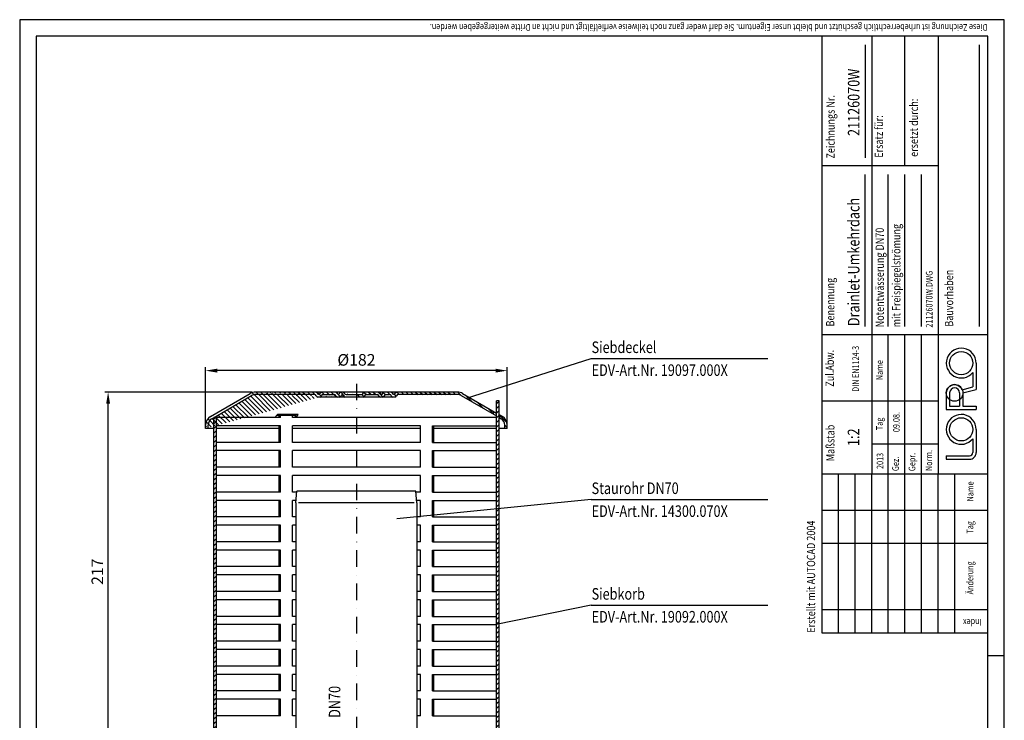
# Model space of a CAD drawing. Extents: x 0 to 594, y 0 to 840.
# Drawn here: x 0 to 594, y 417 to 840 of the extents above; entities that cross this region are included whole.
import ezdxf
from ezdxf.enums import TextEntityAlignment as Align

# ---------------------------------------------------------------- set-up
doc = ezdxf.new("R2010")
doc.units = 0
doc.header["$LTSCALE"] = 20
doc.header["$MEASUREMENT"] = 0
doc.linetypes.add('STRICHPUNKT', pattern=[1, 0.5, -0.25, 0, -0.25])
for name, color, linetype in [('BEM', 7, 'Continuous'), ('HILF', 2, 'Continuous'), ('MITTEL', 2, 'STRICHPUNKT'), ('SCHRAFF', 7, 'Continuous'), ('STEMPEL', 3, 'Continuous'), ('TEXT', 7, 'Continuous'), ('VOLL', 1, 'Continuous')]:
    doc.layers.add(name, color=color, linetype=linetype)
doc.styles.add('GREEKS', font='SIMPLEX.shx', dxfattribs={"width": 0.8})
doc.styles.get("Standard").update_dxf_attribs({"font": 'simplex.shx', "width": 0.8})
doc.dimstyles.get("Standard").update_dxf_attribs({"dimtxt": 0.18, "dimasz": 0.18, "dimexe": 0.18, "dimexo": 0.0625, "dimgap": 0.09, "dimtad": 0, "dimtih": 1, "dimtoh": 1, "dimdec": 4, "dimzin": 0, "dimdsep": 46, "dimtxsty": 'STANDARD', "dimcen": 0.09, "dimadec": 0, "dimazin": 0, "dimtfac": 1, "dimtdec": 4, "dimtofl": 0, "dimtmove": 0, "dimatfit": 3, "dimfxl": 1, "dimtolj": 1, "dimtzin": 0, "dimarcsym": 0})
pattern_1 = [(135, (-10.65077540040372, 98.22571593154557), (-1.414213562373095, -1.414213562373094), [])]

# ---------------------------------------------------------------- blocks, each defined once
blk = doc.blocks.new('LOGO')
for p, q in [((2.599730896781125, -4.771599258481529), (2.599730896781153, -11.77159925848133)), ((3.599730896781125, -4.771599258481472), (2.599730896781125, -4.771599258481472)), ((3.599730896781125, -4.771599258481529), (3.599730896781153, -11.77159925848133)), ((17.59973089678112, -4.771599258481472), (17.59973089678115, -13.77159925848147)), ((22.59973089678116, -4.771599258481472), (17.59973089678115, -4.771599258481472)), ((22.59973089678116, -5.771599258481472), (18.59973089678115, -5.771599258481472)), ((18.59973089678115, -5.771599258481472), (18.59973089678115, -8.771599258481473)), ((22.59973089678116, -8.771599258481473), (18.59973089678115, -8.771599258481473)), ((22.59973089678116, -9.771599258481473), (18.59973089678112, -9.771599258481473)), ((18.59973089678115, -9.771599258481473), (18.59973089678115, -13.77159925848144)), ((22.59973089678116, -9.771599258481473), (23.67152766650562, -13.77159925848147)), ((23.56565672307022, -9.51278021337896), (24.4388546544846, -12.77159925848144)), ((8.771303772034768, -12.77159925848136), (4.599730896781153, -12.77159925848133)), ((11.59973089678115, -13.77159925848144), (4.599730896781153, -13.77159925848147)), ((18.59973089678115, -13.77159925848144), (17.59973089678115, -13.77159925848144)), ((31.59973089678115, -13.77159925848147), (23.6715276665056, -13.77159925848144)), ((28.77130377203494, -12.77159925848147), (24.43885465448463, -12.77159925848144))]:
    blk.add_line(p, q)
for centre in [(11.59973089678112, -9.271599258481501), (31.59973089678115, -9.271599258481473)]:
    blk.add_circle(centre, 3.5)
for centre, radius, start, end in [((11.59973089678112, -9.271599258481501), 4.5, 270, 231.0575587310159), ((22.59973089678116, -7.271599258481472), 2.5, 270, 270.0000000000007), ((22.59973089678116, -7.271599258481472), 2.5, 293.1161887722295, 90), ((22.59973089678116, -7.271599258481472), 1.5, 270, 90), ((31.59973089678115, -9.271599258481473), 4.5, 270, 231.0575587310182), ((4.599730896781153, -11.77159925848133), 2, 179.9999999999992, 270), ((4.599730896781153, -11.77159925848133), 1, 180, 270)]:
    blk.add_arc(centre, radius, start, end)
blk = doc.blocks.new('LORO')
at = {"layer": 'STEMPEL'}
blk.add_blockref('LOGO', (-1.748032802467321, 3.771489518552062), dxfattribs=at)
blk = doc.blocks.new('*D2')
at = {"layer": 'BEM', "color": 0, "lineweight": -2, "transparency": 16777216}
for p, q in [((140.1626094131333, 615.2896635625603), (51.33838274891576, 615.2896635625603)), ((53.33838274891571, 405.4159967252706), (53.33838274891576, 608.2896635625603)), ((71.16260941313342, 398.4159967252707), (51.3383827489157, 398.4159967252707))]:
    blk.add_line(p, q, dxfattribs=at)
at = {"layer": 'BEM', "color": 0, "transparency": 16777216}
for points in [[(52.17171608224909, 608.2896635625603), (54.50504941558242, 608.2896635625603), (53.33838274891576, 615.2896635625603)], [(52.17171608224905, 405.4159967252706), (54.50504941558238, 405.4159967252706), (53.3383827489157, 398.4159967252707)]]:
    blk.add_solid(points, dxfattribs=at)
at = {"layer": 'DEFPOINTS', "color": 0, "transparency": 16777216}
for p in [(53.33838274891576, 615.2896635625603), (142.1626094131333, 615.2896635625603), (73.16260941313342, 398.4159967252707)]:
    blk.add_point(p, dxfattribs=at)
at = {"layer": 'BEM', "color": 1, "transparency": 16777216, "insert": (46.83838274891565, 506.8528301439156), "char_height": 7, "attachment_point": 5, "rotation": 90}
blk.add_mtext('\\A1;217', dxfattribs=at)
blk = doc.blocks.new('*D3')
at = {"layer": 'BEM', "color": 0, "lineweight": -2, "transparency": 16777216}
for p, q in [((112.1626094131333, 595.2896635625602), (112.1626094131333, 630.2053987687405)), ((294.1626094131334, 595.2896635625603), (294.1626094131334, 630.2053987687405)), ((287.1626094131334, 628.2053987687405), (119.1626094131333, 628.2053987687405))]:
    blk.add_line(p, q, dxfattribs=at)
at = {"layer": 'BEM', "color": 0, "transparency": 16777216}
for points in [[(119.1626094131333, 629.372065435407), (119.1626094131333, 627.0387321020738), (112.1626094131333, 628.2053987687405)], [(287.1626094131334, 629.372065435407), (287.1626094131334, 627.0387321020738), (294.1626094131334, 628.2053987687405)]]:
    blk.add_solid(points, dxfattribs=at)
at = {"layer": 'DEFPOINTS', "color": 0, "transparency": 16777216}
for p in [(112.1626094131333, 628.2053987687405), (112.1626094131333, 593.2896635625602), (294.1626094131334, 593.2896635625603)]:
    blk.add_point(p, dxfattribs=at)
at = {"layer": 'BEM', "color": 1, "transparency": 16777216, "insert": (203.1626094131334, 634.7053987687405), "char_height": 7, "attachment_point": 5}
blk.add_mtext('\\A1;%%c182', dxfattribs=at)

msp = doc.modelspace()

# ---------------------------------------------------------------- hatches: boundary and pattern name
at = {"layer": 'SCHRAFF'}
h = msp.add_hatch(dxfattribs=at)
h.set_pattern_fill('_USER', color=256, scale=2, angle=135, style=0, pattern_type=0)
h.set_pattern_definition(pattern_1)
edge = h.paths.add_edge_path()
edge.add_line((113.6626094131333, 593.2896635625602), (113.6626094131333, 595.2896635625603))
edge.add_arc((118.1626094131333, 595.2896635625603), 4.5, 120.2564371635288, 180, ccw=False)
edge.add_line((115.895189798275, 599.1766686166033), (139.895189798275, 613.1766686166034))
edge.add_line((113.6626094131334, 593.2896635625602), (112.1626094131333, 593.2896635625602))
edge.add_line((115.1393832599888, 600.4723369679509), (139.1393832599888, 614.4723369679509))
edge.add_arc((118.1626094131333, 595.2896635625603), 6, 120.2564371635288, 180, ccw=False)
edge.add_line((112.1626094131333, 593.2896635625602), (112.1626094131333, 595.2896635625603))
edge.add_line((181.0211710293917, 612.2896635625602), (179.8211710293917, 612.2896635625602))
edge.add_line((192.8711710293916, 612.2896635625602), (191.6711710293916, 612.2896635625602))
edge.add_line((189.7346793562879, 615.2896635625603), (182.9576627024955, 615.2896635625603))
edge.add_line((177.884679356288, 615.2896635625602), (142.1626094131333, 615.2896635625602))
edge.add_line((177.884679356288, 613.7896635625602), (142.1626094131333, 613.7896635625602))
edge.add_line((203.1626094131333, 612.2896635625602), (195.9329035681844, 612.2896635625602))
edge.add_arc((196.9494813385285, 614.7896635625602), 1, -149.8685619395892, -89.99999999999841, ccw=False)
edge.add_line((196.9494813385286, 613.7896635625602), (203.1626094131333, 613.7896635625601))
edge.add_arc((194.402037298788, 613.3110938394829), 1.94544386495546, 30.131438060412677, 165.759349363041, ccw=False)
edge.add_arc((193.9964118950806, 612.7896635625602), 1, 14.477512185929527, 66.06967590870897, ccw=False)
edge.add_arc((195.9329035681844, 613.2896635625602), 1, -165.52248781407627, -89.99999999999977, ccw=False)
edge.add_line((182.9576627024954, 613.7896635625602), (189.7346793562879, 613.7896635625602))
edge.add_arc((191.6711710293917, 613.2896635625602), 1, -165.52248781407627, -89.99999999999977, ccw=False)
edge.add_arc((189.7346793562879, 612.7896635625602), 1, 14.477512185929527, 89.9999999999983, ccw=False)
edge.add_arc((189.7346793562879, 612.7896635625602), 2.5, 23.57817847819922, 89.9999999999983, ccw=False)
edge.add_arc((192.8711710293916, 613.2896635625602), 1, -89.99999999999989, -14.477512185929811, ccw=False)
edge.add_arc((194.8076627024954, 612.7896635625602), 1, 113.93032409127349, 165.5224878140701, ccw=False)
edge.add_line((192.5163748550174, 613.7896635625602), (192.0259672037659, 613.7896635625602))
edge.add_line((180.6663748550175, 613.7896635625602), (180.1759672037659, 613.7896635625602))
edge.add_arc((182.9576627024955, 612.7896635625602), 2.5, 90.00000000000159, 156.4218215217982, ccw=False)
edge.add_arc((182.9576627024955, 612.7896635625602), 1, 90.00000000000159, 165.5224878140701, ccw=False)
edge.add_arc((181.0211710293917, 613.2896635625602), 1, -89.99999999999989, -14.477512185929811, ccw=False)
edge.add_arc((142.1626094131333, 609.2896635625605), 4.5, 90, 120.2564371635288, ccw=False)
edge.add_arc((177.884679356288, 612.7896635625602), 2.5, 23.57817847819922, 89.9999999999983, ccw=False)
edge.add_arc((177.884679356288, 612.7896635625602), 1, 14.477512185929527, 89.9999999999983, ccw=False)
edge.add_arc((179.8211710293917, 613.2896635625602), 1, -165.52248781407627, -89.99999999999977, ccw=False)
edge.add_arc((142.1626094131333, 609.2896635625605), 6, 90, 120.2564371635288, ccw=False)
h = msp.add_hatch(dxfattribs=at)
h.set_pattern_fill('_USER', color=256, scale=2, angle=135, style=0, pattern_type=0)
h.set_pattern_definition(pattern_1)
h.paths.add_polyline_path([(228.2626627024954, 615.2896635625602), (264.1626094131334, 615.2896635625602, -0.1327909774928494), (267.185835566278, 614.4723369679509), (286.1626094131333, 603.402552223952), (285.4068028748471, 602.1068838726043), (266.4300290279919, 613.1766686166031, 0.1327909774928507), (264.1626094131333, 613.7896635625602), (228.2626627024954, 613.7896635625602, 0.3419987131196387), (227.2944168659436, 613.0396635625602, -0.3419987131196382), (226.3261710293917, 612.2896635625602), (225.1261710293917, 612.2896635625602, -0.3419987131196535), (224.1579251928398, 613.0396635625602, 0.3419987131196653), (223.189679356288, 613.7896635625602), (221.9312387145875, 613.7896635625602), (220.8076627024955, 613.7896635625602, 0.3419987131251795), (219.8394168659437, 613.0396635625345, -0.3419987131141379), (218.8711710293918, 612.28966356256), (217.6711710293918, 612.28966356256, -0.3420998780009663), (216.702834687809, 613.0400143494973, 9.05685707282e-05), (216.7029251928399, 613.0396635625345, 0.3419987131251814), (215.734679356288, 613.7896635625602), (208.9576627024956, 613.7896635625602, 0.3419987131251795), (207.9894168659437, 613.0396635625345, -0.3419987131141133), (207.0211710293919, 612.2896635625602), (203.1626094131334, 612.2896635625602), (203.1626094131334, 613.7896635625602), (206.6663748550289, 613.7896635625602, -0.2982166266974002), (208.9576627024956, 615.2896635625602), (215.734679356288, 615.2896635625602, -0.2983527402320028), (218.026466887294, 613.7885178625831, 0.0001249924819991), (218.025967203766, 613.7896635625345), (218.5163748550176, 613.7896635625345, -0.2982166267004369), (220.8076627024955, 615.2896635625602), (223.1896793562879, 615.2896635625602, -0.298216626698621), (225.4809672037659, 613.7896635625602), (225.9713748550175, 613.7896635625602, -0.2982166266986134)])
h.paths.add_polyline_path([(292.6626094131334, 595.2896635625602, 0.2667502984552088), (290.4300290279918, 599.1766686166033), (289.406802874847, 599.7735505392709), (290.1626094131333, 601.0692188906183), (291.1858355662779, 600.4723369679509, -0.2667502984552079), (294.1626094131334, 595.2896635625603), (294.1626094131334, 593.2896635625603), (292.6626094131334, 593.2896635625603)])
h = msp.add_hatch(dxfattribs=at)
h.set_pattern_fill('_USER', color=256, scale=2, angle=45, style=0, pattern_type=0)
h.set_pattern_definition([(45, (-46.90719651497491, -122.2415507621901), (-1.414213562373094, 1.414213562373095), [])])
h.paths.add_polyline_path([(118.6626094131333, 599.9159967252706), (117.1626094131333, 599.9159967252706), (117.1626094131335, 399.9159967252706), (118.6626094131334, 399.9159967252706)])
h.paths.add_polyline_path([(287.6626094131333, 399.9159967252705), (289.1626094131333, 399.9159967252705), (289.1626094131333, 609.9159967252702), (287.6626094131333, 609.9159967252702)])

# ---------------------------------------------------------------- linework, layer by layer
at = {"layer": 'BEM'}
msp.add_line((594, 455.9999999999999), (584, 455.9999999999999), dxfattribs=at)
at = {"layer": 'HILF'}
for p, q in [((594, 840), (0, 840)), ((0, 840), (0, 0)), ((594, -5.68e-14), (594, 840)), ((510.2201636304418, 756.7238616296995), (510.2201636304418, 824.858883932673)), ((579.1060174197169, 654.7736801096949), (579.1060174197169, 824.858883932673)), ((509.9624175243587, 654.7736801096949), (509.9624175243587, 746.629784251481)), ((524, 654.7736801096949), (524, 746.629784251481)), ((534, 654.7736801096949), (534, 746.629784251481)), ((544, 654.7736801096949), (544, 746.629784251481)), ((524, 566.0000000000002), (524, 650)), ((534, 566.0000000000002), (534, 650)), ((544, 566.0000000000002), (544, 650)), ((269.4815864962525, 611.6922942139986), (344.7625239433467, 635.4829884876017)), ((494, 470.0000000000001), (494, 566.0000000000002)), ((504, 470.0000000000001), (504, 566.0000000000002)), ((514, 470.0000000000001), (514, 566.0000000000002)), ((524, 470.0000000000001), (524, 566.0000000000002)), ((534, 470.0000000000001), (534, 566.0000000000002)), ((544, 470.0000000000001), (544, 566.0000000000002)), ((554, 470.0000000000001), (554, 566.0000000000002)), ((238.0626094131341, 548.4196635625603), (168.2626094131327, 548.4196635625603)), ((344.7625239433467, 550.3954114290254), (227.496765398716, 538.803875104084)), ((344.7625239433467, 486.653277558892), (287.3806342424591, 475.0617412339507))]:
    msp.add_line(p, q, dxfattribs=at)
at = {"layer": 'MITTEL'}
msp.add_line((203.1626094131333, 620.2896635625602), (203.1626094131334, 355.5413181661891), dxfattribs=at)
at = {"layer": 'STEMPEL'}
for p, q in [((10, 830), (10, 39.99999999999995)), ((584, 830), (10, 830)), ((484, 830.0000000000002), (484, 470.0000000000001)), ((514, 830.0000000000002), (514, 566.0000000000002)), ((554, 830.0000000000002), (554, 566)), ((584, 39.99999999999995), (584, 830)), ((484.0000000000003, 752.0000000000002), (554, 752.0000000000002)), ((484, 650), (584, 650)), ((115.1393832599888, 600.4723369679509), (139.1393832599888, 614.4723369679512)), ((115.895189798275, 599.1766686166033), (139.895189798275, 613.1766686166034)), ((264.1626094131334, 615.2896635625602), (142.1626094131333, 615.2896635625603)), ((177.884679356288, 613.7896635625605), (142.1626094131333, 613.7896635625605)), ((203.1626094131333, 612.2896635625602), (179.8211710293917, 612.2896635625602)), ((180.6663748550175, 613.7896635625602), (180.175967203766, 613.7896635625602)), ((182.9576627024954, 613.7896635625602), (189.7346793562879, 613.7896635625602)), ((192.5163748550174, 613.7896635625602), (192.0259672037659, 613.7896635625602)), ((196.9494813385286, 613.7896635625605), (203.1626094131333, 613.7896635625602)), ((203.1626094131333, 613.7896635625602), (206.6663748550289, 613.7896635625602)), ((226.3261710293917, 612.2896635625602), (203.1626094131333, 612.2896635625602)), ((208.9576627024956, 613.7896635625602), (215.734679356288, 613.7896635625602)), ((218.5163748550176, 613.7896635625347), (218.025967203766, 613.7896635625347)), ((220.8076627024955, 613.7896635625602), (221.9312387145875, 613.7896635625602)), ((221.9312387145875, 613.7896635625602), (223.189679356288, 613.7896635625605)), ((225.9713748550175, 613.7896635625602), (225.4809672037659, 613.7896635625602)), ((264.1626094131334, 613.7896635625605), (228.2626627024954, 613.7896635625602)), ((266.4300290279919, 613.1766686166034), (287.5572203273763, 600.8524736919622)), ((267.185835566278, 614.4723369679509), (287.5572203273763, 602.5890291906437)), ((289.1626094131333, 609.9159967252702), (287.5572203273764, 609.9159967252702)), ((287.5572203273763, 599.9159967252708), (287.5572203273764, 609.9159967252702)), ((287.6626094131333, 398.4159967252706), (287.6626094131333, 609.9159967252702)), ((289.1626094131333, 399.9159967252705), (289.1626094131333, 609.9159967252702)), ((153.8933190732652, 599.9159967252706), (155.6205422069145, 601.6749944221551)), ((166.3197393019356, 601.0692188906187), (155.0257094145113, 601.0692188906187)), ((168.0136643645194, 601.6749944221551), (155.6205422069145, 601.6749944221551)), ((156.4976511462932, 599.9159967252706), (156.4976511462932, 601.0692188906187)), ((157.3115748369939, 599.9159967252706), (157.3115748369939, 601.0692188906183)), ((164.619033075029, 599.9159967252706), (164.6190330750291, 601.0692188906183)), ((166.3197393019356, 601.0692188906187), (166.7595128827225, 601.6749944221551)), ((166.3197393019356, 599.915996725271), (166.3197393019356, 601.0692188906187)), ((166.7366885286139, 599.915996725271), (168.0136643645194, 601.6749944221551)), ((286.1626094131333, 603.402552223952), (285.4068028748472, 602.1068838726043)), ((289.1626094131334, 601.6525522239521), (291.1858355662779, 600.4723369679509)), ((290.1626094131333, 601.0692188906187), (289.4068028748472, 599.7735505392709)), ((112.1626094131333, 593.2896635625602), (112.1626094131333, 595.2896635625603)), ((113.6626094131333, 593.2896635625602), (113.6626094131333, 595.2896635625603)), ((157.3115748369939, 599.9159967252706), (117.1626094131333, 599.9159967252706)), ((117.1626094131335, 399.9159967252706), (117.1626094131333, 599.9159967252706)), ((118.6626094131334, 398.4159967252707), (118.6626094131333, 599.9159967252706)), ((157.3115748369939, 594.9159967252706), (118.7679984988904, 594.9159967252702)), ((118.7679984988904, 584.9159967252702), (118.7679984988904, 594.9159967252702)), ((156.4976511462933, 584.9159967252702), (156.4976511462932, 594.9159967252702)), ((157.3115748369939, 584.9159967252705), (157.3115748369939, 594.9159967252706)), ((287.5572203273763, 599.9159967252706), (164.619033075029, 599.915996725271)), ((241.7061857512377, 594.9159967252702), (164.619033075029, 594.9159967252702)), ((164.619033075029, 584.9159967252705), (164.619033075029, 594.9159967252702)), ((241.7061857512377, 584.9159967252705), (241.7061857512377, 594.9159967252702)), ((249.0136439892729, 584.9159967252705), (249.0136439892729, 594.9159967252706)), ((249.0136439892729, 594.9159967252706), (287.5572203273763, 594.9159967252702)), ((249.8275676799735, 584.9159967252702), (249.8275676799735, 594.9159967252702)), ((287.5572203273763, 584.9159967252702), (287.5572203273763, 594.9159967252706)), ((289.1626094131334, 599.9159967252706), (290.4300290279918, 599.1766686166033)), ((292.6626094131334, 593.2896635625602), (292.6626094131334, 595.2896635625602)), ((294.1626094131334, 593.2896635625603), (294.1626094131334, 595.2896635625603)), ((117.1626094131333, 593.2896635625602), (112.1626094131333, 593.2896635625602)), ((156.4976511462932, 593.2896635625602), (118.7679984988903, 593.2896635625603)), ((241.7061857512377, 593.2896635625602), (164.619033075029, 593.2896635625602)), ((287.5572203273764, 593.2896635625602), (249.8275676799735, 593.2896635625602)), ((294.1626094131334, 593.2896635625603), (289.1626094131333, 593.2896635625602)), ((157.3115748369939, 584.9159967252702), (118.7679984988905, 584.9159967252702)), ((241.7061857512377, 584.9159967252705), (164.619033075029, 584.9159967252702)), ((249.0136439892729, 584.9159967252702), (287.5572203273763, 584.9159967252702)), ((157.3115748369939, 579.9159967252704), (118.7679984988905, 579.9159967252704)), ((118.7679984988905, 569.9159967252702), (118.7679984988905, 579.9159967252704)), ((156.4976511462933, 569.9159967252701), (156.4976511462933, 579.9159967252704)), ((157.3115748369939, 569.9159967252702), (157.3115748369939, 579.9159967252704)), ((241.7061857512377, 579.9159967252705), (164.619033075029, 579.9159967252704)), ((164.619033075029, 569.9159967252701), (164.619033075029, 579.9159967252704)), ((241.7061857512377, 569.9159967252701), (241.7061857512377, 579.9159967252704)), ((249.0136439892729, 569.9159967252702), (249.0136439892729, 579.9159967252704)), ((249.0136439892729, 579.9159967252704), (287.5572203273763, 579.9159967252704)), ((249.8275676799735, 569.9159967252701), (249.8275676799735, 579.9159967252704)), ((287.5572203273763, 569.9159967252702), (287.5572203273763, 579.9159967252704)), ((157.3115748369939, 569.9159967252702), (118.7679984988905, 569.9159967252702)), ((157.3115748369939, 564.9159967252701), (118.7679984988905, 564.9159967252702)), ((118.7679984988905, 554.9159967252705), (118.7679984988905, 564.9159967252701)), ((156.4976511462933, 554.9159967252704), (156.4976511462933, 564.9159967252702)), ((157.3115748369939, 554.9159967252704), (157.3115748369939, 564.9159967252702)), ((241.7061857512377, 569.9159967252702), (164.619033075029, 569.9159967252702)), ((241.7061857512378, 564.9159967252702), (164.6190330750291, 564.9159967252702)), ((164.6190330750291, 554.9159967252704), (164.6190330750291, 564.9159967252702)), ((241.7061857512377, 554.9159967252704), (241.7061857512378, 564.9159967252702)), ((249.0136439892729, 569.9159967252702), (287.5572203273763, 569.9159967252702)), ((249.0136439892728, 554.9159967252705), (249.0136439892729, 564.9159967252702)), ((249.0136439892729, 564.9159967252701), (287.5572203273763, 564.9159967252702)), ((249.8275676799735, 554.9159967252704), (249.8275676799735, 564.9159967252702)), ((287.5572203273764, 554.9159967252705), (287.5572203273764, 564.9159967252701)), ((484.0000000000001, 566.0000000000002), (584.0000000000001, 566)), ((564, 566), (564, 470.0000000000001)), ((157.3115748369939, 554.9159967252704), (118.7679984988905, 554.9159967252704)), ((167.224853179288, 554.9159967252704), (164.6190330750291, 554.9159967252704)), ((166.6626094131334, 548.4895210712219), (167.2689183177448, 555.4196635625603)), ((239.056300508522, 555.4196635625603), (167.2689183177448, 555.4196635625603)), ((239.6626094131334, 548.4895210712219), (239.056300508522, 555.4196635625603)), ((241.7061857512377, 554.9159967252704), (239.1003656469788, 554.9159967252704)), ((249.0136439892729, 554.9159967252704), (287.5572203273763, 554.9159967252704)), ((157.311574836994, 549.9159967252702), (118.7679984988905, 549.9159967252702)), ((118.7679984988905, 539.9159967252702), (118.7679984988905, 549.9159967252702)), ((156.4976511462933, 539.9159967252702), (156.4976511462933, 549.9159967252702)), ((157.311574836994, 539.9159967252702), (157.311574836994, 549.9159967252702)), ((166.7874098616584, 549.9159967252702), (164.6190330750291, 549.9159967252702)), ((164.6190330750291, 539.9159967252702), (164.6190330750291, 549.9159967252702)), ((241.7061857512377, 549.9159967252702), (239.5378089646084, 549.9159967252702)), ((241.7061857512377, 539.9159967252702), (241.7061857512377, 549.9159967252702)), ((249.0136439892729, 539.9159967252706), (249.0136439892729, 549.9159967252702)), ((249.0136439892729, 549.9159967252702), (287.5572203273763, 549.9159967252702)), ((249.8275676799735, 539.9159967252702), (249.8275676799735, 549.9159967252702)), ((287.5572203273763, 539.9159967252702), (287.5572203273764, 549.9159967252702)), ((157.3115748369939, 539.9159967252702), (118.7679984988905, 539.9159967252702)), ((157.311574836994, 534.9159967252702), (118.7679984988905, 534.9159967252702)), ((118.7679984988905, 524.9159967252706), (118.7679984988905, 534.9159967252702)), ((156.4976511462933, 524.9159967252702), (156.4976511462933, 534.9159967252702)), ((157.311574836994, 524.9159967252702), (157.311574836994, 534.9159967252702)), ((166.6626094131336, 539.9159967252702), (164.6190330750291, 539.9159967252702)), ((166.6626094131336, 534.9159967252704), (164.6190330750291, 534.9159967252702)), ((164.6190330750291, 524.9159967252702), (164.6190330750291, 534.9159967252702)), ((241.7061857512377, 539.9159967252702), (239.6626094131336, 539.9159967252702)), ((241.7061857512378, 534.9159967252702), (239.6626094131336, 534.9159967252702)), ((241.7061857512377, 524.9159967252702), (241.7061857512378, 534.9159967252702)), ((249.0136439892729, 539.9159967252702), (287.5572203273763, 539.9159967252702)), ((249.0136439892729, 524.9159967252702), (249.0136439892729, 534.9159967252705)), ((249.0136439892729, 534.9159967252702), (287.5572203273763, 534.9159967252702)), ((249.8275676799735, 524.9159967252702), (249.8275676799735, 534.9159967252702)), ((287.5572203273763, 524.9159967252706), (287.5572203273763, 534.9159967252702)), ((157.311574836994, 524.9159967252706), (118.7679984988905, 524.9159967252706)), ((166.6626094131336, 524.9159967252702), (164.6190330750291, 524.9159967252702)), ((241.7061857512377, 524.9159967252702), (239.6626094131335, 524.9159967252702)), ((249.0136439892728, 524.9159967252706), (287.5572203273763, 524.9159967252706)), ((157.311574836994, 519.9159967252702), (118.7679984988905, 519.9159967252702)), ((118.7679984988905, 509.9159967252703), (118.7679984988905, 519.9159967252702)), ((156.4976511462933, 509.9159967252703), (156.4976511462933, 519.9159967252702)), ((157.311574836994, 509.9159967252703), (157.3115748369939, 519.9159967252702)), ((166.6626094131336, 519.9159967252702), (164.6190330750291, 519.9159967252702)), ((164.6190330750291, 509.9159967252703), (164.6190330750291, 519.9159967252702)), ((241.7061857512377, 519.9159967252702), (239.6626094131336, 519.9159967252702)), ((241.7061857512377, 509.9159967252704), (241.7061857512377, 519.9159967252702)), ((249.0136439892729, 509.9159967252703), (249.0136439892729, 519.9159967252702)), ((249.0136439892728, 519.9159967252702), (287.5572203273763, 519.9159967252702)), ((249.8275676799735, 509.9159967252703), (249.8275676799735, 519.9159967252702)), ((287.5572203273763, 509.9159967252703), (287.5572203273763, 519.9159967252702)), ((157.311574836994, 509.9159967252703), (118.6529250864444, 509.9159967252703)), ((157.311574836994, 504.9159967252704), (118.6529250864444, 504.9159967252704)), ((118.7679984988906, 494.9159967252703), (118.7679984988905, 504.9159967252704)), ((156.4976511462933, 494.9159967252704), (156.4976511462933, 504.9159967252704)), ((157.311574836994, 494.9159967252704), (157.311574836994, 504.9159967252704)), ((166.6626094131336, 509.9159967252703), (164.6190330750291, 509.9159967252703)), ((166.6626094131336, 504.9159967252704), (164.6190330750291, 504.9159967252704)), ((164.6190330750291, 494.9159967252705), (164.6190330750291, 504.9159967252704)), ((241.7061857512377, 509.9159967252704), (239.6626094131336, 509.9159967252704)), ((241.7061857512377, 504.9159967252704), (239.6626094131336, 504.9159967252704)), ((241.7061857512377, 494.9159967252706), (241.7061857512377, 504.9159967252704)), ((249.0136439892728, 509.9159967252703), (287.6722937398223, 509.9159967252703)), ((249.0136439892729, 494.9159967252703), (249.0136439892729, 504.9159967252703)), ((249.0136439892728, 504.9159967252704), (287.6722937398224, 504.9159967252704)), ((249.8275676799736, 494.9159967252704), (249.8275676799735, 504.9159967252704)), ((287.5572203273762, 494.9159967252703), (287.5572203273763, 504.9159967252704)), ((157.311574836994, 494.9159967252704), (118.7679984988905, 494.9159967252704)), ((166.6626094131336, 494.9159967252706), (164.6190330750291, 494.9159967252705)), ((241.7061857512377, 494.9159967252703), (239.6626094131336, 494.9159967252704)), ((249.0136439892729, 494.9159967252704), (287.5572203273763, 494.9159967252704)), ((157.311574836994, 489.9159967252702), (118.7679984988905, 489.9159967252704)), ((118.7679984988906, 479.9159967252704), (118.7679984988906, 489.9159967252704)), ((156.4976511462933, 479.9159967252704), (156.4976511462933, 489.9159967252702)), ((157.311574836994, 479.9159967252704), (157.311574836994, 489.9159967252702)), ((164.6190330750291, 479.9159967252704), (164.6190330750291, 489.9159967252704)), ((166.6626094131336, 489.9159967252704), (164.6190330750291, 489.9159967252704)), ((241.7061857512378, 489.9159967252702), (239.6626094131336, 489.9159967252702)), ((241.7061857512377, 479.9159967252704), (241.7061857512378, 489.9159967252704)), ((249.0136439892729, 479.9159967252702), (249.0136439892729, 489.9159967252702)), ((249.0136439892729, 489.9159967252702), (287.5572203273763, 489.9159967252704)), ((249.8275676799735, 479.9159967252704), (249.8275676799736, 489.9159967252702)), ((287.5572203273762, 479.9159967252704), (287.5572203273762, 489.9159967252704)), ((157.311574836994, 479.9159967252704), (118.7679984988905, 479.9159967252704)), ((166.6626094131336, 479.9159967252704), (164.6190330750291, 479.9159967252704)), ((241.7061857512377, 479.9159967252704), (239.6626094131335, 479.9159967252704)), ((249.0136439892729, 479.9159967252704), (287.5572203273763, 479.9159967252704)), ((157.311574836994, 474.9159967252703), (118.7679984988905, 474.9159967252703)), ((118.7679984988906, 464.9159967252703), (118.7679984988906, 474.9159967252703)), ((156.4976511462933, 464.9159967252704), (156.4976511462933, 474.9159967252703)), ((157.311574836994, 464.9159967252704), (157.311574836994, 474.9159967252703)), ((164.6190330750291, 464.9159967252704), (164.6190330750291, 474.9159967252703)), ((166.6626094131336, 474.9159967252703), (164.6190330750291, 474.9159967252703)), ((241.7061857512377, 474.9159967252704), (239.6626094131336, 474.9159967252704)), ((241.7061857512377, 464.9159967252704), (241.7061857512377, 474.9159967252703)), ((249.0136439892729, 464.9159967252704), (249.0136439892729, 474.9159967252701)), ((249.0136439892729, 474.9159967252703), (287.5572203273763, 474.9159967252703)), ((249.8275676799735, 464.9159967252704), (249.8275676799735, 474.9159967252703)), ((287.5572203273762, 464.9159967252704), (287.5572203273762, 474.9159967252703)), ((484, 470.0000000000001), (584, 470.0000000000001)), ((157.311574836994, 464.9159967252704), (118.7679984988906, 464.9159967252703)), ((166.6626094131336, 464.9159967252704), (164.6190330750291, 464.9159967252704)), ((241.7061857512377, 464.9159967252704), (239.6626094131336, 464.9159967252704)), ((249.0136439892729, 464.9159967252704), (287.5572203273763, 464.9159967252704)), ((157.311574836994, 459.9159967252703), (118.7679984988906, 459.9159967252703)), ((118.7679984988906, 449.9159967252705), (118.7679984988906, 459.9159967252703)), ((156.4976511462933, 449.9159967252705), (156.4976511462933, 459.9159967252703)), ((157.311574836994, 449.9159967252705), (157.311574836994, 459.9159967252703)), ((164.6190330750291, 449.9159967252705), (164.6190330750291, 459.9159967252703)), ((166.6626094131336, 459.9159967252704), (164.6190330750291, 459.9159967252703)), ((241.7061857512377, 459.9159967252703), (239.6626094131336, 459.9159967252703)), ((241.7061857512377, 449.9159967252706), (241.7061857512377, 459.9159967252704)), ((249.0136439892729, 449.9159967252703), (249.0136439892729, 459.9159967252702)), ((249.0136439892729, 459.9159967252704), (287.5572203273763, 459.9159967252704)), ((249.8275676799735, 449.9159967252706), (249.8275676799735, 459.9159967252704)), ((287.5572203273763, 449.9159967252706), (287.5572203273762, 459.9159967252704)), ((157.311574836994, 449.9159967252705), (118.7679984988906, 449.9159967252705)), ((166.6626094131336, 449.9159967252706), (164.6190330750291, 449.9159967252705)), ((241.7061857512377, 449.9159967252703), (239.6626094131336, 449.9159967252704)), ((249.0136439892729, 449.9159967252706), (287.5572203273763, 449.9159967252706)), ((157.311574836994, 444.9159967252704), (118.7679984988906, 444.9159967252703)), ((118.7679984988906, 434.9159967252703), (118.7679984988906, 444.9159967252703)), ((156.4976511462934, 434.9159967252703), (156.4976511462933, 444.9159967252704)), ((157.311574836994, 434.9159967252703), (157.311574836994, 444.9159967252704)), ((164.6190330750291, 434.9159967252703), (164.6190330750291, 444.9159967252704)), ((166.6626094131336, 444.9159967252704), (164.6190330750291, 444.9159967252704)), ((241.7061857512377, 444.9159967252703), (239.6626094131335, 444.9159967252704)), ((241.7061857512378, 434.9159967252704), (241.7061857512377, 444.9159967252704)), ((249.0136439892729, 434.9159967252704), (249.0136439892729, 444.9159967252703)), ((249.0136439892729, 444.9159967252704), (287.5572203273763, 444.9159967252704)), ((249.8275676799735, 434.9159967252704), (249.8275676799735, 444.9159967252704)), ((287.5572203273763, 434.9159967252704), (287.5572203273763, 444.9159967252704)), ((157.311574836994, 434.9159967252703), (118.7679984988906, 434.9159967252703)), ((166.6626094131336, 434.9159967252703), (164.6190330750291, 434.9159967252703)), ((241.7061857512378, 434.9159967252704), (239.6626094131335, 434.9159967252703)), ((249.0136439892729, 434.9159967252704), (287.5572203273763, 434.9159967252704)), ((157.311574836994, 429.9159967252704), (118.7679984988906, 429.9159967252704)), ((118.7679984988906, 419.9159967252704), (118.7679984988906, 429.9159967252704)), ((156.4976511462934, 419.9159967252705), (156.4976511462934, 429.9159967252704)), ((157.311574836994, 419.9159967252705), (157.311574836994, 429.9159967252704)), ((164.6190330750291, 419.9159967252705), (164.6190330750291, 429.9159967252704)), ((166.6626094131336, 429.9159967252704), (164.6190330750291, 429.9159967252704)), ((241.7061857512377, 429.9159967252704), (239.6626094131336, 429.9159967252704)), ((241.7061857512378, 419.9159967252706), (241.7061857512378, 429.9159967252704)), ((249.0136439892729, 419.9159967252704), (249.0136439892729, 429.9159967252704)), ((249.0136439892729, 429.9159967252704), (287.5572203273763, 429.9159967252704)), ((249.8275676799735, 419.9159967252706), (249.8275676799735, 429.9159967252704)), ((287.5572203273763, 419.9159967252706), (287.5572203273763, 429.9159967252704)), ((157.311574836994, 419.9159967252705), (118.7679984988906, 419.9159967252704)), ((166.6626094131336, 419.9159967252706), (164.6190330750291, 419.9159967252705)), ((241.7061857512377, 419.9159967252707), (239.6626094131336, 419.9159967252707)), ((249.0136439892729, 419.9159967252706), (287.5572203273763, 419.9159967252706))]:
    msp.add_line(p, q, dxfattribs=at)
at = {"layer": 'STEMPEL', "linetype": 'Continuous'}
for p, q in [((166.6626094131336, 548.4895210712234), (166.6626094131336, 262.3461392166112)), ((239.6626094131336, 548.489521071219), (239.6626094131335, 262.3461392166112))]:
    msp.add_line(p, q, dxfattribs=at)
at = {"layer": 'STEMPEL'}
for centre, radius, start, end in [((142.1626094131333, 609.2896635625605), 6, 90, 120.2564371635311), ((142.1626094131333, 609.2896635625605), 4.5, 90, 120.2564371635311), ((177.884679356288, 612.7896635625603), 2.5, 23.57817847819995, 90), ((177.884679356288, 612.7896635625603), 1, 14.47751218593035, 90), ((179.8211710293917, 613.2896635625602), 1, 194.4775121859232, 270), ((182.9576627024955, 612.7896635625602), 2.5, 90.00000000000323, 156.4218215218), ((181.0211710293917, 613.2896635625602), 1, 270, 345.5224878140697), ((182.9576627024955, 612.7896635625602), 1, 90.00000000000323, 165.5224878140696), ((189.7346793562879, 612.7896635625603), 2.5, 23.57817847819995, 90), ((189.7346793562879, 612.7896635625603), 1, 14.47751218593035, 90), ((191.6711710293917, 613.2896635625602), 1, 194.4775121859232, 270), ((194.402037298788, 613.3110938394832), 1.94544386495546, 30.13143806041045, 165.7593493630362), ((192.8711710293916, 613.2896635625602), 1, 270, 345.5224878140697), ((194.8076627024954, 612.7896635625602), 1, 113.9303240912733, 165.5224878140696), ((193.9964118950806, 612.7896635625603), 1, 14.47751218593035, 66.06967590870882), ((195.9329035681844, 613.2896635625602), 1, 194.4775121859232, 270), ((196.9494813385285, 614.7896635625603), 1, 210.1314380604104, 270.0000000000033), ((208.9576627024956, 612.7896635625347), 2.5, 90.00000000000323, 156.4218215218), ((207.0211710293919, 613.2896635625347), 1, 270, 345.5224878140697), ((208.9576627024956, 612.7896635625347), 1, 90.00000000000323, 165.5224878140696), ((215.734679356288, 612.7896635625347), 2.5, 23.57817847819995, 90), ((215.734679356288, 612.7896635625347), 1, 14.47751218593035, 90), ((217.6711710293918, 613.2896635625347), 1, 194.4775121859303, 270), ((220.8076627024955, 612.7896635625347), 2.5, 90.00000000000323, 156.4218215218), ((218.8711710293918, 613.2896635625347), 1, 270, 345.5224878140697), ((220.8076627024955, 612.7896635625347), 1, 90.00000000000323, 165.5224878140696), ((223.1896793562879, 612.7896635625603), 2.5, 23.57817847819995, 90), ((223.1896793562879, 612.7896635625603), 1, 14.47751218593035, 90), ((225.1261710293917, 613.2896635625602), 1, 194.4775121859232, 270), ((228.2626627024954, 612.7896635625602), 2.5, 90.00000000000323, 156.4218215218), ((226.3261710293917, 613.2896635625602), 1, 270, 345.5224878140697), ((228.2626627024954, 612.7896635625602), 1, 90.00000000000323, 165.5224878140696), ((264.1626094131334, 609.2896635625602), 6, 59.74356283646887, 90), ((264.1626094131334, 609.2896635625602), 4.5, 59.74356283646887, 90), ((118.1626094131333, 595.2896635625603), 6, 120.2564371635311, 180), ((288.1626094131334, 595.2896635625602), 6, 0, 59.74356283646887), ((118.1626094131333, 595.2896635625603), 4.5, 120.2564371635311, 180), ((288.1626094131334, 595.2896635625602), 4.5, 0, 59.74356283646887)]:
    msp.add_arc(centre, radius, start, end, dxfattribs=at)
at = {"layer": 'TEXT', "color": 2}
for p, q in [((344.7625239433467, 635.4829884876017), (451.2633059297777, 635.4829884876019)), ((344.7625239433467, 550.3954114290254), (451.2633059297777, 550.3954114290254)), ((344.7625239433467, 486.653277558892), (451.2633059297777, 486.653277558892))]:
    msp.add_line(p, q, dxfattribs=at)
at = {"layer": 'VOLL'}
for p, q in [((534, 752.0000000000002), (534, 830.0000000000002)), ((484.0000000000002, 610.0000000000002), (554, 610)), ((514, 584.0000000000002), (554, 584.0000000000002)), ((484.0000000000001, 544.0000000000002), (584.0000000000001, 544)), ((484.0000000000001, 524.0000000000001), (584.0000000000001, 524)), ((484, 484.0000000000001), (584, 484))]:
    msp.add_line(p, q, dxfattribs=at)

# ---------------------------------------------------------------- block references
at = {"layer": 'HILF', "xscale": 2, "yscale": 2, "zscale": 2, "rotation": 90}
msp.add_blockref('LORO', (557.0194069970104, 573.0624985962354), dxfattribs=at)

# ---------------------------------------------------------------- texts
at = {"layer": 'BEM', "style": 'GREEKS', "width": 0.8}
msp.add_text('Diese Zeichnung ist urheberrechtlich geschützt und bleibt unser Eigentum. Sie darf weder ganz noch teilweise verfielfältigt und nicht an Dritte weitergegeben werden.', height=4, rotation=180, dxfattribs=at).set_placement((583.8320989200114, 837.3022923857166))
at = {"layer": 'TEXT', "color": 1, "style": 'GREEKS', "width": 0.8}
msp.add_text('21126070W', height=7, rotation=90, dxfattribs=at).set_placement((506.6265692434746, 790.1294755517469), align=Align.CENTER)
at = {"layer": 'TEXT', "style": 'GREEKS', "width": 0.8}
for s, height, rotation, p in [('Zeichnungs Nr.', 5, 90, (491.6867965462863, 756.1787549576343)), ('ersetzt durch:', 5, 90, (541.925838221214, 757.2400861497007)), ('Ersatz für:', 5, 90, (520.8188176290003, 756.7238616296995)), ('Notentwässerung DN70', 5, 90, (521.3312472410144, 654.3410940884991)), ('mit Freispiegelströmung', 5, 90, (531.3312472410144, 654.3410940884991)), ('Benennung', 5, 90, (491.4510671988221, 654.8779403809009)), ('21126070W.DWG', 4, 90, (550.6887237520849, 654.1676050109347)), ('Bauvorhaben', 5, 90, (563.1543942980694, 654.7422383911359)), ('Zul.Abw.', 5, 90, (491.16010388621, 618.5090226415829)), ('Name', 4, 90, (520.6903890808478, 622.4626584226296)), ('Maßstab', 5, 90, (491.5379104912911, 573.5163572150376)), ('Tag', 4, 90, (520.6811949877008, 592.3311673153651)), ('2013', 4, 90, (521.0331740347627, 568.8693027807324)), ('Gepr.', 4, 90, (540.3107370857163, 567.5515086571672)), ('Norm.', 4, 90, (550.470536103502, 567.6006777387303)), ('Gez.', 4, 90, (530.3700963038204, 567.5836127167615)), ('Erstellt mit AUTOCAD 2004', 5, 90, (479.8856414948956, 470.0441139350127)), ('Index', 4, 180, (580.3453415397281, 478.2664110704577))]:
    msp.add_text(s, height=height, rotation=rotation, dxfattribs=at).set_placement(p)
at = {"layer": 'TEXT', "color": 1, "style": 'GREEKS', "width": 0.8}
for s, p in [('Drainlet-Umkehrdach', (506.6265692434746, 655.0390572473189)), ('1:2', (506.5292291158502, 582.703491203422)), ('DN70', (193.4614768625202, 418.6729312855564))]:
    msp.add_text(s, height=7, rotation=90, dxfattribs=at).set_placement(p)
for s, p in [('Siebdeckel', (345.0279010809707, 638.8188367684857)), ('EDV-Art.Nr. 19097.000X', (345.0279010809707, 624.9931253397972)), ('Staurohr DN70', (345.0279010809708, 553.7312597099094)), ('EDV-Art.Nr. 14300.070X', (345.0279010809708, 539.905548281221)), ('Siebkorb', (345.0279010809708, 489.989125839776)), ('EDV-Art.Nr. 19092.000X', (345.0279010809708, 476.1634144110876))]:
    msp.add_text(s, height=7, dxfattribs=at).set_placement(p)
at = {"layer": 'TEXT', "style": 'GREEKS', "width": 0.8}
for s, p in [('DIN EN1124-3', (506.2867626084543, 629.2803181798038)), ('09.08.', (530.8491412387978, 597.1660475607107)), ('Name', (575.4067578303359, 555.3033773376387)), ('Tag', (575.3284373066019, 533.6323446520311)), ('Änderung', (575.3261810501587, 503.1426810691868))]:
    msp.add_text(s, height=4, rotation=90, dxfattribs=at).set_placement(p, align=Align.CENTER)

# ---------------------------------------------------------------- dimensions: what is measured, and where the dimension line sits
at = {"layer": 'BEM'}
for base, p1, p2, angle, text, picture, middle in [((112.1626094131333, 628.2053987687405), (294.1626094131334, 593.2896635625603), (112.1626094131333, 593.2896635625602), 180, '%%c<>', '*D3', (203.1626094131334, 634.7053987687405)), ((53.33838274891576, 615.2896635625603), (73.16260941313342, 398.4159967252707), (142.1626094131333, 615.2896635625603), 90, '217', '*D2', (46.83838274891565, 506.8528301439156))]:
    dim = msp.add_linear_dim(base=base, p1=p1, p2=p2, angle=angle, text=text, dimstyle='Standard', override={"dimscale": 2, "dimtxt": 3.5, "dimasz": 3.5, "dimexe": 1, "dimexo": 1, "dimgap": 1.5, "dimtad": 1, "dimtih": 0, "dimtoh": 0, "dimdec": 2, "dimzin": 8, "dimcen": 1.5, "dimclrt": 1, "dimadec": 2, "dimazin": 2, "dimtfac": 0.5142857142857143, "dimtdec": 2, "dimtofl": 1, "dimtzin": 8}, dxfattribs=at)
    dim.commit()
    dim.dimension.update_dxf_attribs({"geometry": picture, "text_midpoint": middle})

doc.saveas('drawing.dxf')
